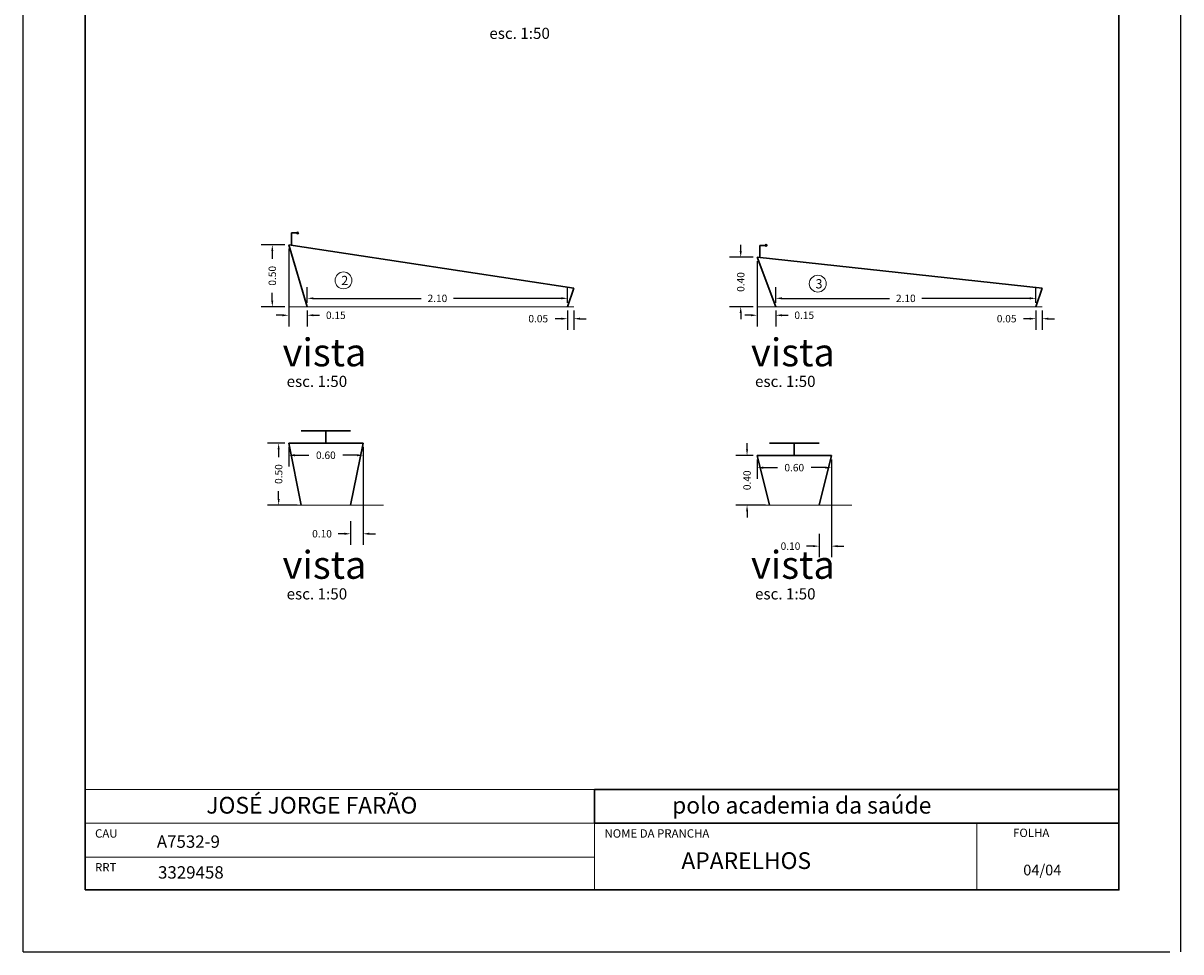
# Model space of a CAD drawing. Extents: x 276 to 797, y -52 to 63.
# Drawn here: x 276 to 294, y -46 to -31 of the extents above; entities that cross this region are included whole.
import ezdxf

# ---------------------------------------------------------------- set-up
doc = ezdxf.new("R2010")
doc.units = 0
doc.header["$LTSCALE"] = 0.5
doc.header["$PDMODE"] = 34
doc.layers.get('DEFPOINTS').update_dxf_attribs({"linetype": 'CONTINUOUS'})
for name, color, linetype, lineweight in [('APARELHOS', 7, 'CONTINUOUS', 30), ('COTAS', 7, 'CONTINUOUS', 18), ('LINHA1', 7, 'CONTINUOUS', 5), ('LINHAGR', 7, 'CONTINUOUS', 30), ('Linhas', 251, 'CONTINUOUS', 9), ('PAREDE1', 7, 'CONTINUOUS', 30), ('RUAS', 250, 'CONTINUOUS', 15)]:
    doc.layers.add(name, color=color, linetype=linetype, lineweight=lineweight)
doc.styles.add('BANKSCRD', font='txt')
doc.styles.add('PADRAO_TXT', font='arial.ttf')
doc.styles.add('STYLE1', font='txt')
doc.dimstyles.new('100S', dxfattribs={"dimtxt": 0.15, "dimasz": 0.18, "dimexe": 0.18, "dimexo": 0.0625, "dimgap": 0.09, "dimtad": 0, "dimzin": 0, "dimdsep": 46, "dimtxsty": 'BANKSCRD', "dimcen": 0.09, "dimse1": 1, "dimse2": 1, "dimsd1": 1, "dimsd2": 1, "dimadec": 0, "dimazin": 0, "dimtfac": 1, "dimtofl": 0, "dimtmove": 0, "dimatfit": 3, "dimfxl": 1, "dimtolj": 1, "dimtzin": 0, "dimarcsym": 0})

# ---------------------------------------------------------------- blocks, each defined once
blk = doc.blocks.new('*D31')
at = {"layer": 'COTAS', "color": 0, "lineweight": -2, "transparency": 16777216}
for p, q in [((279.917, -34.387), (279.536, -34.387)), ((279.716, -34.487), (279.716, -34.614)), ((279.716, -35.287), (279.716, -35.16)), ((279.917, -35.387), (279.536, -35.387))]:
    blk.add_line(p, q, dxfattribs=at)
at = {"layer": 'COTAS', "color": 0, "transparency": 16777216}
for points in [[(279.699, -34.487), (279.732, -34.487), (279.716, -34.387)], [(279.699, -35.287), (279.732, -35.287), (279.716, -35.387)]]:
    blk.add_solid(points, dxfattribs=at)
at = {"layer": 'DEFPOINTS', "color": 0, "transparency": 16777216}
for p in [(279.98, -34.387), (279.716, -35.387), (279.98, -35.387)]:
    blk.add_point(p, dxfattribs=at)
at = {"layer": 'COTAS', "color": 0, "transparency": 16777216, "insert": (279.716, -34.887), "char_height": 0.12, "attachment_point": 5, "rotation": 90, "style": 'BANKSCRD'}
blk.add_mtext('\\A1;0.50', dxfattribs=at)
blk = doc.blocks.new('*D32')
at = {"layer": 'COTAS', "color": 0, "lineweight": -2, "transparency": 16777216}
for p, q in [((284.48, -35.449), (284.48, -35.759)), ((284.58, -35.449), (284.58, -35.759)), ((284.38, -35.579), (284.28, -35.579)), ((284.68, -35.579), (284.78, -35.579))]:
    blk.add_line(p, q, dxfattribs=at)
at = {"layer": 'COTAS', "color": 0, "transparency": 16777216}
for points in [[(284.38, -35.563), (284.38, -35.596), (284.48, -35.579)], [(284.68, -35.563), (284.68, -35.596), (284.58, -35.579)]]:
    blk.add_solid(points, dxfattribs=at)
at = {"layer": 'DEFPOINTS', "color": 0, "transparency": 16777216}
for p in [(284.48, -35.387), (284.58, -35.387), (284.48, -35.579)]:
    blk.add_point(p, dxfattribs=at)
at = {"layer": 'COTAS', "color": 0, "transparency": 16777216, "insert": (284.007, -35.579), "char_height": 0.12, "attachment_point": 5, "style": 'BANKSCRD'}
blk.add_mtext('\\A1;0.05', dxfattribs=at)
blk = doc.blocks.new('*D33')
at = {"layer": 'COTAS', "color": 0, "lineweight": -2, "transparency": 16777216}
for p, q in [((279.98, -34.449), (279.98, -35.704)), ((280.28, -35.449), (280.28, -35.704)), ((279.88, -35.524), (279.78, -35.524)), ((280.38, -35.524), (280.48, -35.524))]:
    blk.add_line(p, q, dxfattribs=at)
at = {"layer": 'COTAS', "color": 0, "transparency": 16777216}
for points in [[(279.88, -35.507), (279.88, -35.541), (279.98, -35.524)], [(280.38, -35.507), (280.38, -35.541), (280.28, -35.524)]]:
    blk.add_solid(points, dxfattribs=at)
at = {"layer": 'DEFPOINTS', "color": 0, "transparency": 16777216}
for p in [(279.98, -34.387), (280.28, -35.387), (280.28, -35.524)]:
    blk.add_point(p, dxfattribs=at)
at = {"layer": 'COTAS', "color": 0, "transparency": 16777216, "insert": (280.741, -35.524), "char_height": 0.12, "attachment_point": 5, "style": 'BANKSCRD'}
blk.add_mtext('\\A1;0.15', dxfattribs=at)
blk = doc.blocks.new('*D34')
at = {"layer": 'COTAS', "color": 0, "lineweight": -2, "transparency": 16777216}
for p, q in [((287.274, -34.487), (287.274, -34.387)), ((287.475, -34.587), (287.094, -34.587)), ((287.475, -35.387), (287.094, -35.387)), ((287.274, -35.487), (287.274, -35.587))]:
    blk.add_line(p, q, dxfattribs=at)
at = {"layer": 'COTAS', "color": 0, "transparency": 16777216}
for points in [[(287.257, -34.487), (287.291, -34.487), (287.274, -34.587)], [(287.257, -35.487), (287.291, -35.487), (287.274, -35.387)]]:
    blk.add_solid(points, dxfattribs=at)
at = {"layer": 'DEFPOINTS', "color": 0, "transparency": 16777216}
for p in [(287.538, -34.587), (287.274, -35.387), (287.538, -35.387)]:
    blk.add_point(p, dxfattribs=at)
at = {"layer": 'COTAS', "color": 0, "transparency": 16777216, "insert": (287.274, -34.987), "char_height": 0.12, "attachment_point": 5, "rotation": 90, "style": 'BANKSCRD'}
blk.add_mtext('\\A1;0.40', dxfattribs=at)
blk = doc.blocks.new('*D35')
at = {"layer": 'COTAS', "color": 0, "lineweight": -2, "transparency": 16777216}
for p, q in [((292.038, -35.449), (292.038, -35.759)), ((292.138, -35.449), (292.138, -35.759)), ((291.938, -35.579), (291.838, -35.579)), ((292.238, -35.579), (292.338, -35.579))]:
    blk.add_line(p, q, dxfattribs=at)
at = {"layer": 'COTAS', "color": 0, "transparency": 16777216}
for points in [[(291.938, -35.563), (291.938, -35.596), (292.038, -35.579)], [(292.238, -35.563), (292.238, -35.596), (292.138, -35.579)]]:
    blk.add_solid(points, dxfattribs=at)
at = {"layer": 'DEFPOINTS', "color": 0, "transparency": 16777216}
for p in [(292.038, -35.387), (292.138, -35.387), (292.038, -35.579)]:
    blk.add_point(p, dxfattribs=at)
at = {"layer": 'COTAS', "color": 0, "transparency": 16777216, "insert": (291.565, -35.579), "char_height": 0.12, "attachment_point": 5, "style": 'BANKSCRD'}
blk.add_mtext('\\A1;0.05', dxfattribs=at)
blk = doc.blocks.new('*D36')
at = {"layer": 'COTAS', "color": 0, "lineweight": -2, "transparency": 16777216}
for p, q in [((287.538, -34.649), (287.538, -35.704)), ((287.838, -35.449), (287.838, -35.704)), ((287.438, -35.524), (287.338, -35.524)), ((287.938, -35.524), (288.038, -35.524))]:
    blk.add_line(p, q, dxfattribs=at)
at = {"layer": 'COTAS', "color": 0, "transparency": 16777216}
for points in [[(287.438, -35.507), (287.438, -35.541), (287.538, -35.524)], [(287.938, -35.507), (287.938, -35.541), (287.838, -35.524)]]:
    blk.add_solid(points, dxfattribs=at)
at = {"layer": 'DEFPOINTS', "color": 0, "transparency": 16777216}
for p in [(287.538, -34.587), (287.838, -35.387), (287.838, -35.524)]:
    blk.add_point(p, dxfattribs=at)
at = {"layer": 'COTAS', "color": 0, "transparency": 16777216, "insert": (288.299, -35.524), "char_height": 0.12, "attachment_point": 5, "style": 'BANKSCRD'}
blk.add_mtext('\\A1;0.15', dxfattribs=at)
blk = doc.blocks.new('*D40')
at = {"layer": 'COTAS', "color": 0, "lineweight": -2, "transparency": 16777216}
for p, q in [((279.917, -37.587), (279.638, -37.587)), ((279.818, -37.687), (279.818, -37.814)), ((279.818, -38.487), (279.818, -38.36)), ((280.117, -38.587), (279.638, -38.587))]:
    blk.add_line(p, q, dxfattribs=at)
at = {"layer": 'COTAS', "color": 0, "transparency": 16777216}
for points in [[(279.802, -37.687), (279.835, -37.687), (279.818, -37.587)], [(279.802, -38.487), (279.835, -38.487), (279.818, -38.587)]]:
    blk.add_solid(points, dxfattribs=at)
at = {"layer": 'DEFPOINTS', "color": 0, "transparency": 16777216}
for p in [(279.98, -37.587), (279.818, -38.587), (280.18, -38.587)]:
    blk.add_point(p, dxfattribs=at)
at = {"layer": 'COTAS', "color": 0, "transparency": 16777216, "insert": (279.818, -38.087), "char_height": 0.12, "attachment_point": 5, "rotation": 90, "style": 'BANKSCRD'}
blk.add_mtext('\\A1;0.50', dxfattribs=at)
blk = doc.blocks.new('*D41')
at = {"layer": 'COTAS', "color": 0, "lineweight": -2, "transparency": 16777216}
for p, q in [((287.376, -37.687), (287.376, -37.587)), ((287.475, -37.787), (287.196, -37.787)), ((287.675, -38.587), (287.196, -38.587)), ((287.376, -38.687), (287.376, -38.787))]:
    blk.add_line(p, q, dxfattribs=at)
at = {"layer": 'COTAS', "color": 0, "transparency": 16777216}
for points in [[(287.36, -37.687), (287.393, -37.687), (287.376, -37.787)], [(287.36, -38.687), (287.393, -38.687), (287.376, -38.587)]]:
    blk.add_solid(points, dxfattribs=at)
at = {"layer": 'DEFPOINTS', "color": 0, "transparency": 16777216}
for p in [(287.538, -37.787), (287.376, -38.587), (287.738, -38.587)]:
    blk.add_point(p, dxfattribs=at)
at = {"layer": 'COTAS', "color": 0, "transparency": 16777216, "insert": (287.376, -38.187), "char_height": 0.12, "attachment_point": 5, "rotation": 90, "style": 'BANKSCRD'}
blk.add_mtext('\\A1;0.40', dxfattribs=at)
blk = doc.blocks.new('*D105')
at = {"layer": 'COTAS', "color": 0, "lineweight": -2, "transparency": 16777216}
for p, q in [((288.738, -37.849), (288.738, -39.43)), ((288.538, -39.049), (288.538, -39.43)), ((288.438, -39.25), (288.338, -39.25)), ((288.838, -39.25), (288.938, -39.25))]:
    blk.add_line(p, q, dxfattribs=at)
at = {"layer": 'COTAS', "color": 0, "transparency": 16777216}
for points in [[(288.438, -39.233), (288.438, -39.267), (288.538, -39.25)], [(288.838, -39.233), (288.838, -39.267), (288.738, -39.25)]]:
    blk.add_solid(points, dxfattribs=at)
at = {"layer": 'DEFPOINTS', "color": 0, "transparency": 16777216}
for p in [(288.738, -37.787), (288.538, -38.987), (288.538, -39.25)]:
    blk.add_point(p, dxfattribs=at)
at = {"layer": 'COTAS', "color": 0, "transparency": 16777216, "insert": (288.077, -39.25), "char_height": 0.12, "attachment_point": 5, "style": 'BANKSCRD'}
blk.add_mtext('\\A1;0.10', dxfattribs=at)
blk = doc.blocks.new('*D106')
at = {"layer": 'COTAS', "color": 0, "lineweight": -2, "transparency": 16777216}
for p, q in [((281.18, -37.649), (281.18, -39.23)), ((280.98, -38.849), (280.98, -39.23)), ((280.88, -39.05), (280.78, -39.05)), ((281.28, -39.05), (281.38, -39.05))]:
    blk.add_line(p, q, dxfattribs=at)
at = {"layer": 'COTAS', "color": 0, "transparency": 16777216}
for points in [[(280.88, -39.033), (280.88, -39.067), (280.98, -39.05)], [(281.28, -39.033), (281.28, -39.067), (281.18, -39.05)]]:
    blk.add_solid(points, dxfattribs=at)
at = {"layer": 'DEFPOINTS', "color": 0, "transparency": 16777216}
for p in [(281.18, -37.587), (280.98, -38.787), (280.98, -39.05)]:
    blk.add_point(p, dxfattribs=at)
at = {"layer": 'COTAS', "color": 0, "transparency": 16777216, "insert": (280.518, -39.05), "char_height": 0.12, "attachment_point": 5, "style": 'BANKSCRD'}
blk.add_mtext('\\A1;0.10', dxfattribs=at)
blk = doc.blocks.new('*D109')
at = {"layer": 'COTAS', "color": 0, "lineweight": -2, "transparency": 16777216}
for p, q in [((287.538, -37.849), (287.538, -38.163)), ((288.738, -37.849), (288.738, -38.163)), ((287.638, -37.983), (287.865, -37.983)), ((288.638, -37.983), (288.411, -37.983))]:
    blk.add_line(p, q, dxfattribs=at)
at = {"layer": 'COTAS', "color": 0, "transparency": 16777216}
for points in [[(287.638, -37.966), (287.638, -38), (287.538, -37.983)], [(288.638, -37.966), (288.638, -38), (288.738, -37.983)]]:
    blk.add_solid(points, dxfattribs=at)
at = {"layer": 'DEFPOINTS', "color": 0, "transparency": 16777216}
for p in [(287.538, -37.787), (288.738, -37.787), (288.738, -37.983)]:
    blk.add_point(p, dxfattribs=at)
at = {"layer": 'COTAS', "color": 0, "transparency": 16777216, "insert": (288.138, -37.983), "char_height": 0.12, "attachment_point": 5, "style": 'BANKSCRD'}
blk.add_mtext('\\A1;0.60', dxfattribs=at)
blk = doc.blocks.new('*D110')
at = {"layer": 'COTAS', "color": 0, "lineweight": -2, "transparency": 16777216}
for p, q in [((279.98, -37.649), (279.98, -37.963)), ((281.18, -37.649), (281.18, -37.963)), ((280.08, -37.783), (280.307, -37.783)), ((281.08, -37.783), (280.853, -37.783))]:
    blk.add_line(p, q, dxfattribs=at)
at = {"layer": 'COTAS', "color": 0, "transparency": 16777216}
for points in [[(280.08, -37.766), (280.08, -37.8), (279.98, -37.783)], [(281.08, -37.766), (281.08, -37.8), (281.18, -37.783)]]:
    blk.add_solid(points, dxfattribs=at)
at = {"layer": 'DEFPOINTS', "color": 0, "transparency": 16777216}
for p in [(279.98, -37.587), (281.18, -37.587), (281.18, -37.783)]:
    blk.add_point(p, dxfattribs=at)
at = {"layer": 'COTAS', "color": 0, "transparency": 16777216, "insert": (280.58, -37.783), "char_height": 0.12, "attachment_point": 5, "style": 'BANKSCRD'}
blk.add_mtext('\\A1;0.60', dxfattribs=at)
blk = doc.blocks.new('*D111')
at = {"layer": 'COTAS', "color": 0, "lineweight": -2, "transparency": 16777216}
for p, q in [((280.28, -35.324), (280.28, -35.071)), ((284.48, -35.324), (284.48, -35.071)), ((280.38, -35.251), (282.118, -35.251)), ((284.38, -35.251), (282.641, -35.251))]:
    blk.add_line(p, q, dxfattribs=at)
at = {"layer": 'COTAS', "color": 0, "transparency": 16777216}
for points in [[(280.38, -35.234), (280.38, -35.267), (280.28, -35.251)], [(284.38, -35.234), (284.38, -35.267), (284.48, -35.251)]]:
    blk.add_solid(points, dxfattribs=at)
at = {"layer": 'DEFPOINTS', "color": 0, "transparency": 16777216}
for p in [(284.48, -35.251), (280.28, -35.387), (284.48, -35.387)]:
    blk.add_point(p, dxfattribs=at)
at = {"layer": 'COTAS', "color": 0, "transparency": 16777216, "insert": (282.38, -35.251), "char_height": 0.12, "attachment_point": 5, "style": 'BANKSCRD'}
blk.add_mtext('\\A1;2.10', dxfattribs=at)
blk = doc.blocks.new('*D112')
at = {"layer": 'COTAS', "color": 0, "lineweight": -2, "transparency": 16777216}
for p, q in [((287.838, -35.324), (287.838, -35.071)), ((292.038, -35.324), (292.038, -35.071)), ((287.938, -35.251), (289.677, -35.251)), ((291.938, -35.251), (290.199, -35.251))]:
    blk.add_line(p, q, dxfattribs=at)
at = {"layer": 'COTAS', "color": 0, "transparency": 16777216}
for points in [[(287.938, -35.234), (287.938, -35.267), (287.838, -35.251)], [(291.938, -35.234), (291.938, -35.267), (292.038, -35.251)]]:
    blk.add_solid(points, dxfattribs=at)
at = {"layer": 'DEFPOINTS', "color": 0, "transparency": 16777216}
for p in [(292.038, -35.251), (287.838, -35.387), (292.038, -35.387)]:
    blk.add_point(p, dxfattribs=at)
at = {"layer": 'COTAS', "color": 0, "transparency": 16777216, "insert": (289.938, -35.251), "char_height": 0.12, "attachment_point": 5, "style": 'BANKSCRD'}
blk.add_mtext('\\A1;2.10', dxfattribs=at)

msp = doc.modelspace()

# ---------------------------------------------------------------- linework, layer by layer
at = {"layer": 'APARELHOS'}
msp.add_line((276.696, -44.797), (276.696, -16.797), dxfattribs=at)
msp.add_lwpolyline([(276.696, -44.797), (293.376, -44.797), (293.376, -16.797)], dxfattribs=at)
at = {"layer": 'COTAS'}
for p, q in [((284.58, -35.387), (279.98, -35.387)), ((292.138, -35.387), (287.538, -35.387)), ((281.509, -38.587), (279.64, -38.587)), ((289.067, -38.587), (287.198, -38.587)), ((284.916, -43.722), (284.916, -44.797)), ((291.082, -43.722), (291.082, -44.797))]:
    msp.add_line(p, q, dxfattribs=at)
for centre in [(280.865, -34.961), (288.517, -35.014)]:
    msp.add_circle(centre, 0.136, dxfattribs=at)
at = {"layer": 'LINHA1', "lineweight": -2}
for p, q in [((275.696, -45.797), (275.696, -15.797)), ((294.376, -45.797), (294.376, -15.797)), ((275.696, -45.797), (294.196, -45.797))]:
    msp.add_line(p, q, dxfattribs=at)
at = {"layer": 'LINHAGR'}
for p, q in [((284.916, -43.176), (284.916, -43.722)), ((284.916, -43.176), (293.376, -43.176)), ((293.376, -43.176), (293.376, -43.722)), ((284.916, -43.722), (291.509, -43.722)), ((291.509, -43.722), (293.376, -43.722))]:
    msp.add_line(p, q, dxfattribs=at)
at = {"layer": 'Linhas'}
for p, q in [((276.696, -43.176), (284.916, -43.176)), ((276.696, -43.722), (284.916, -43.722)), ((276.696, -44.268), (284.916, -44.268))]:
    msp.add_line(p, q, dxfattribs=at)
at = {"layer": 'PAREDE1'}
for p, q in [((280.026, -34.396), (280.026, -34.196)), ((280.026, -34.196), (280.126, -34.196)), ((284.58, -35.087), (279.98, -34.387)), ((279.98, -34.387), (280.28, -35.387)), ((287.584, -34.596), (287.584, -34.396)), ((287.584, -34.396), (287.684, -34.396)), ((292.138, -35.087), (287.538, -34.587)), ((287.538, -34.587), (287.838, -35.387)), ((284.48, -35.387), (284.58, -35.087)), ((292.038, -35.387), (292.138, -35.087)), ((280.18, -37.387), (280.98, -37.387)), ((280.18, -37.387), (280.98, -37.387)), ((280.58, -37.587), (280.58, -37.387)), ((279.98, -37.587), (281.18, -37.587)), ((279.98, -37.587), (280.18, -38.587)), ((280.98, -38.587), (281.18, -37.587)), ((287.738, -37.587), (288.538, -37.587)), ((287.738, -37.587), (288.538, -37.587)), ((288.138, -37.787), (288.138, -37.587)), ((287.538, -37.787), (288.738, -37.787)), ((287.538, -37.787), (287.738, -38.587)), ((288.538, -38.587), (288.738, -37.787))]:
    msp.add_line(p, q, dxfattribs=at)
for centre in [(280.126, -34.196), (287.684, -34.396)]:
    msp.add_circle(centre, 0.0127, dxfattribs=at)

# ---------------------------------------------------------------- texts
at = {"layer": 'COTAS', "color": 251, "style": 'STYLE1'}
for s, p in [('2', (280.828, -35.038)), ('3', (288.48, -35.091))]:
    msp.add_text(s, height=0.15, dxfattribs=at).set_placement(p)
at = {"layer": 'LINHAGR', "linetype": 'Continuous', "style": 'BANKSCRD'}
for p in [(279.882, -36.348), (287.44, -36.348), (279.882, -39.777), (287.44, -39.777)]:
    msp.add_text('vista', height=0.45, dxfattribs=at).set_placement(p)
at = {"layer": 'LINHAGR', "style": 'PADRAO_TXT'}
for s, p in [('JOSÉ JORGE FARÃO', (278.651, -43.566)), ('polo academia da saúde', (286.167, -43.566))]:
    msp.add_text(s, height=0.27, dxfattribs=at).set_placement(p)
at = {"layer": 'Linhas', "linetype": 'Continuous', "style": 'BANKSCRD'}
for p in [(283.218, -31.064), (279.947, -36.681), (287.505, -36.681), (279.947, -40.11), (287.505, -40.11)]:
    msp.add_text('esc. 1:50', height=0.18, dxfattribs=at).set_placement(p)
at = {"layer": 'Linhas', "style": 'PADRAO_TXT'}
for s, p in [('CAU', (276.856, -43.954)), ('NOME DA PRANCHA', (285.076, -43.954)), ('FOLHA', (291.669, -43.944)), ('RRT', (276.856, -44.5))]:
    msp.add_text(s, height=0.135, dxfattribs=at).set_placement(p)
at = {"layer": 'RUAS', "style": 'PADRAO_TXT'}
for s, height, p in [('A7532-9', 0.2, (277.853, -44.118)), ('APARELHOS', 0.27, (286.317, -44.46)), ('3329458', 0.2, (277.872, -44.615)), ('04/04', 0.1725, (291.833, -44.563))]:
    msp.add_text(s, height=height, dxfattribs=at).set_placement(p)

# ---------------------------------------------------------------- dimensions: what is measured, and where the dimension line sits
at = {"layer": 'COTAS', "color": 251}
for base, p1, p2, picture, middle in [((279.716, -35.387), (279.98, -34.387), (279.98, -35.387), '*D31', (279.716, -34.887)), ((287.274, -35.387), (287.538, -34.587), (287.538, -35.387), '*D34', (287.274, -34.987)), ((279.818, -38.587), (279.98, -37.587), (280.18, -38.587), '*D40', (279.818, -38.087)), ((287.376, -38.587), (287.538, -37.787), (287.738, -38.587), '*D41', (287.376, -38.187))]:
    dim = msp.add_linear_dim(base=base, p1=p1, p2=p2, angle=90, dimstyle='100S', override={"dimtxt": 0.12, "dimasz": 0.1, "dimlfac": 0.5, "dimse1": 0, "dimse2": 0, "dimsd1": 0, "dimsd2": 0, "dimfxl": 0.75, "dimarcsym": 2}, dxfattribs=at)
    dim.commit()
    dim.dimension.update_dxf_attribs({"geometry": picture, "text_midpoint": middle})
for base, p1, p2, picture, middle in [((280.28, -35.524), (279.98, -34.387), (280.28, -35.387), '*D33', (280.741, -35.524)), ((287.838, -35.524), (287.538, -34.587), (287.838, -35.387), '*D36', (288.299, -35.524)), ((284.48, -35.251), (280.28, -35.387), (284.48, -35.387), '*D111', (282.38, -35.251)), ((292.038, -35.251), (287.838, -35.387), (292.038, -35.387), '*D112', (289.938, -35.251)), ((284.48, -35.579), (284.58, -35.387), (284.48, -35.387), '*D32', (284.007, -35.579)), ((292.038, -35.579), (292.138, -35.387), (292.038, -35.387), '*D35', (291.565, -35.579)), ((281.18, -37.783), (279.98, -37.587), (281.18, -37.587), '*D110', (280.58, -37.783)), ((280.98, -39.05), (281.18, -37.587), (280.98, -38.787), '*D106', (280.518, -39.05)), ((288.738, -37.983), (287.538, -37.787), (288.738, -37.787), '*D109', (288.138, -37.983)), ((288.538, -39.25), (288.738, -37.787), (288.538, -38.987), '*D105', (288.077, -39.25))]:
    dim = msp.add_linear_dim(base=base, p1=p1, p2=p2, dimstyle='100S', override={"dimtxt": 0.12, "dimasz": 0.1, "dimlfac": 0.5, "dimse1": 0, "dimse2": 0, "dimsd1": 0, "dimsd2": 0, "dimfxl": 0.75, "dimarcsym": 2}, dxfattribs=at)
    dim.commit()
    dim.dimension.update_dxf_attribs({"geometry": picture, "text_midpoint": middle})

doc.saveas('drawing.dxf')
